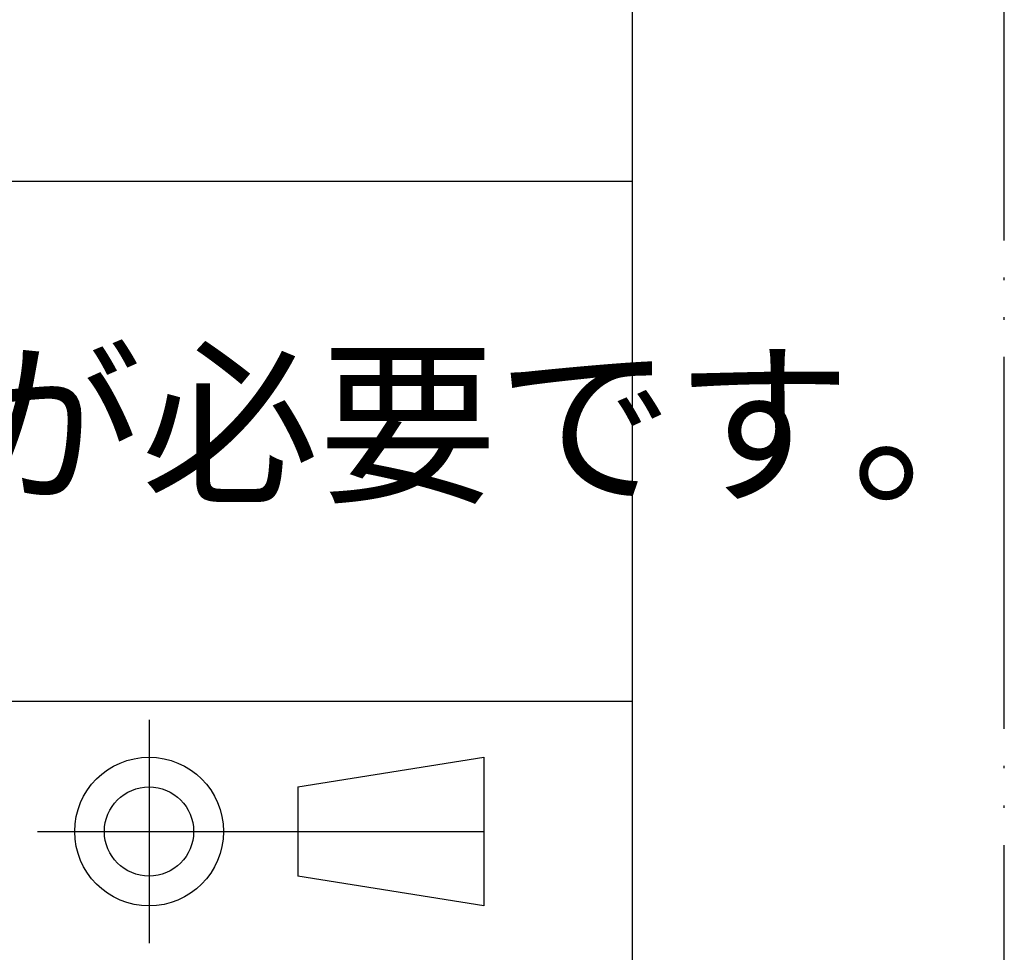
# Model space of a CAD drawing. Units: millimetres. Extents: x 0 to 315, y 0 to 446.
# Drawn here: x 275 to 315, y 30 to 68 of the extents above; entities that cross this region are included whole.
import ezdxf

# ---------------------------------------------------------------- set-up
doc = ezdxf.new("R2010")
doc.units = ezdxf.units.MM
doc.linetypes.add('DOT_CENTER', pattern=[14, 12, -1, 0, -1])
doc.linetypes.add('PHANTOM', pattern=[13, 10, -1, 0, -1, 0, -1])
doc.layers.add('1', color=7, linetype='Continuous')
doc.styles.add('CONVERTER_11', font='MS Mincho.ttf', dxfattribs={"width": 0.89})

# ---------------------------------------------------------------- blocks, each defined once
blk = doc.blocks.new('開示A4')
at = {"layer": '1', "color": 4, "linetype": 'PHANTOM'}
blk.add_line((210, 0), (210, 297), dxfattribs=at)
at = {"layer": '1', "color": 7, "linetype": 'Continuous'}
for p, q in [((200, 10), (200, 148.5)), ((25, 41), (200, 41)), ((200, 27), (25, 27)), ((191, 24.7), (196, 25.5)), ((196, 25.5), (196, 21.5)), ((191, 24.7), (191, 22.3)), ((196, 21.5), (191, 22.3))]:
    blk.add_line(p, q, dxfattribs=at)
at = {"layer": '1', "color": 2, "linetype": 'DOT_CENTER'}
for p, q in [((187, 26.5), (187, 20.5)), ((184, 23.5), (197, 23.5))]:
    blk.add_line(p, q, dxfattribs=at)
at = {"layer": '1', "color": 7, "linetype": 'Continuous'}
for radius in [2, 1.2]:
    blk.add_circle((187, 23.5), radius, dxfattribs=at)

msp = doc.modelspace()

# ---------------------------------------------------------------- block references
at = {"layer": '1', "xscale": 1.5, "yscale": 1.5, "zscale": 1.5}
msp.add_blockref('開示A4', (0, 0), dxfattribs=at)

# ---------------------------------------------------------------- texts
at = {"color": 7, "insert": (51, 51), "char_height": 5.25, "attachment_point": 4, "line_spacing_factor": 0.545455, "style": 'CONVERTER_11'}
msp.add_mtext('出荷状態は水側分岐仕様です。湯側対応の場合は分岐コックの差替えが必要です。', dxfattribs=at)

doc.saveas('drawing.dxf')
